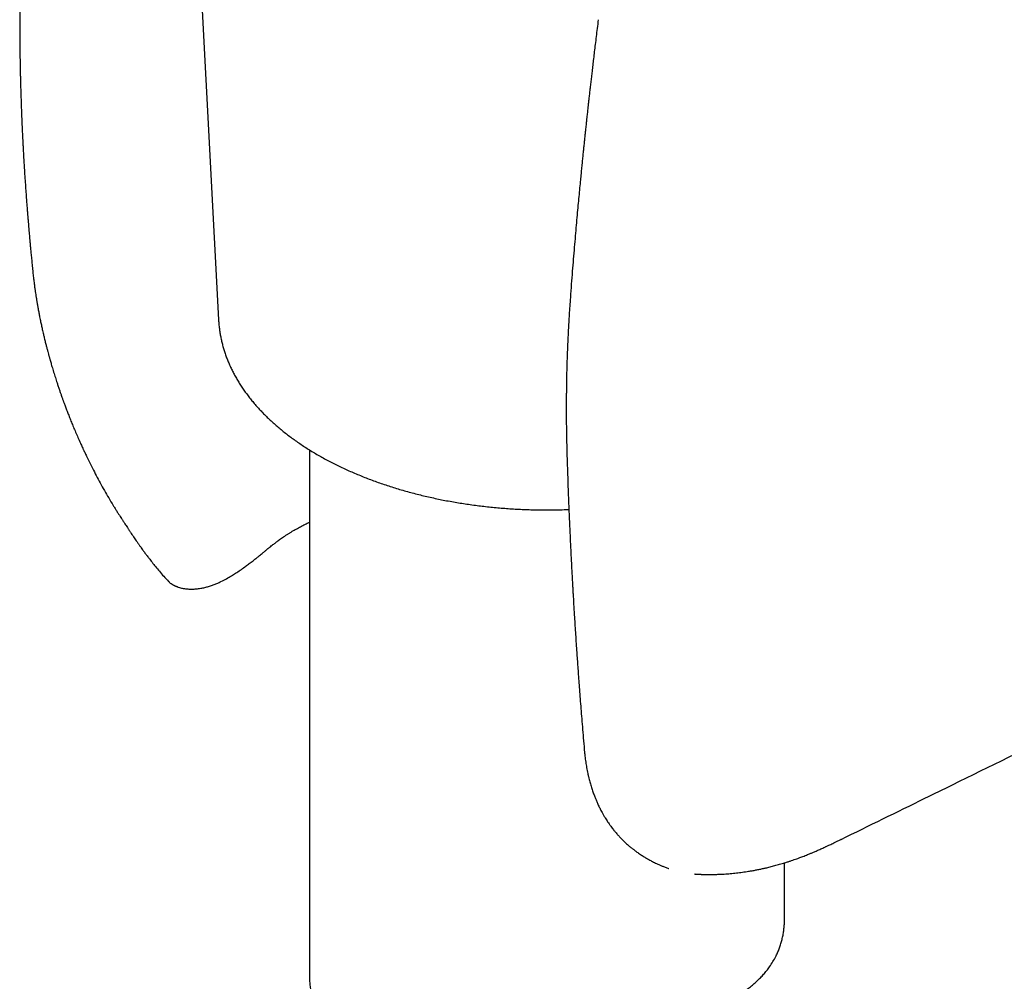
# Model space of a CAD drawing. Units: millimetres. Extents: x 8 to 651, y 12 to 732.
# Drawn here: x 588 to 619, y 128 to 158 of the extents above; entities that cross this region are included whole.
import ezdxf

# ---------------------------------------------------------------- set-up
doc = ezdxf.new("R2010")
doc.units = ezdxf.units.MM

msp = doc.modelspace()

# ---------------------------------------------------------------- linework, layer by layer
at = {"color": 7, "linetype": 'Continuous', "lineweight": 30}
for p, q in [((592.805, 171.232), (594.016, 148.43)), ((606.005, 157.902), (606.005, 157.906)), ((588.141, 150.071), (588.142, 150.065)), ((596.882, 144.331), (596.882, 127.787)), ((595.584, 141.22), (595.586, 141.221)), ((592.438, 140.173), (592.441, 140.171)), ((613.67, 132.035), (613.666, 132.034)), ((611.882, 129.504), (611.882, 131.293)), ((609.042, 130.942), (609.054, 130.941)), ((609.054, 130.942), (609.061, 130.942))]:
    msp.add_line(p, q, dxfattribs=at)
for points, knots in [([(588.168, 165.644), (588.162, 165.59), (588.149, 165.481), (588.132, 165.32), (588.116, 165.168), (588.101, 165.029), (588.088, 164.904), (588.077, 164.793), (588.068, 164.695), (588.059, 164.612), (588.053, 164.542), (588.048, 164.489), (588.044, 164.45), (588.042, 164.424), (588.039, 164.4), (588.037, 164.376), (588.034, 164.345), (588.031, 164.309), (588.027, 164.268), (588.022, 164.209), (588.015, 164.131), (588.006, 164.032), (587.997, 163.927), (587.985, 163.795), (587.973, 163.644), (587.959, 163.476), (587.947, 163.32), (587.936, 163.175), (587.926, 163.04), (587.916, 162.915), (587.908, 162.797), (587.9, 162.681), (587.892, 162.566), (587.885, 162.452), (587.878, 162.351), (587.873, 162.264), (587.868, 162.191), (587.864, 162.122), (587.861, 162.061), (587.858, 162.013), (587.856, 161.978), (587.854, 161.949), (587.852, 161.919), (587.85, 161.882), (587.847, 161.83), (587.843, 161.76), (587.838, 161.67), (587.833, 161.564), (587.827, 161.444), (587.82, 161.305), (587.812, 161.149), (587.805, 160.975), (587.797, 160.786), (587.789, 160.582), (587.781, 160.363), (587.773, 160.151), (587.767, 159.949), (587.763, 159.8), (587.76, 159.69), (587.759, 159.625), (587.757, 159.572), (587.756, 159.531), (587.756, 159.501), (587.755, 159.477), (587.755, 159.456), (587.754, 159.433), (587.754, 159.406), (587.753, 159.376), (587.752, 159.333), (587.751, 159.273), (587.749, 159.196), (587.748, 159.108), (587.746, 159.011), (587.744, 158.877), (587.742, 158.711), (587.74, 158.467), (587.738, 158.184), (587.737, 157.85), (587.738, 157.516), (587.739, 157.252), (587.741, 157.069), (587.742, 156.967), (587.744, 156.872), (587.745, 156.79), (587.746, 156.725), (587.747, 156.677), (587.747, 156.635), (587.748, 156.591), (587.749, 156.536), (587.75, 156.471), (587.752, 156.389), (587.754, 156.29), (587.756, 156.172), (587.759, 156.043), (587.763, 155.887), (587.768, 155.714), (587.774, 155.529), (587.78, 155.355), (587.785, 155.191), (587.791, 155.038), (587.797, 154.874), (587.805, 154.69), (587.812, 154.527), (587.818, 154.401), (587.822, 154.317), (587.825, 154.24), (587.829, 154.176), (587.831, 154.127), (587.833, 154.092), (587.834, 154.063), (587.836, 154.035), (587.838, 153.997), (587.84, 153.943), (587.844, 153.872), (587.849, 153.791), (587.854, 153.701), (587.859, 153.602), (587.865, 153.495), (587.872, 153.385), (587.878, 153.276), (587.888, 153.114), (587.902, 152.902), (587.919, 152.645), (587.936, 152.405), (587.952, 152.199), (587.965, 152.024), (587.976, 151.878), (587.987, 151.745), (587.997, 151.625), (588.006, 151.516), (588.013, 151.435), (588.018, 151.376), (588.021, 151.337), (588.024, 151.299), (588.028, 151.256), (588.033, 151.202), (588.039, 151.132), (588.046, 151.045), (588.056, 150.941), (588.067, 150.821), (588.08, 150.683), (588.094, 150.529), (588.111, 150.357), (588.127, 150.201), (588.137, 150.102), (588.14, 150.065)], [0, 0, 0, 0, 0.010669, 0.021667, 0.031744, 0.040902, 0.049142, 0.056463, 0.062867, 0.068354, 0.072925, 0.07658, 0.078875, 0.080567, 0.081856, 0.083463, 0.08545, 0.087816, 0.090562, 0.093688, 0.099367, 0.105982, 0.113136, 0.120066, 0.13184, 0.142843, 0.153077, 0.162542, 0.171408, 0.179475, 0.187052, 0.194585, 0.202078, 0.209531, 0.216943, 0.221764, 0.226568, 0.231301, 0.235309, 0.2384, 0.240574, 0.242195, 0.244095, 0.246472, 0.249328, 0.254235, 0.260117, 0.266973, 0.274802, 0.283605, 0.293939, 0.305232, 0.317481, 0.330687, 0.344847, 0.359963, 0.371748, 0.384055, 0.388895, 0.393059, 0.396471, 0.399132, 0.401072, 0.402324, 0.403627, 0.40514, 0.406863, 0.408794, 0.410934, 0.415266, 0.420262, 0.42592, 0.432242, 0.438916, 0.451782, 0.46432, 0.485891, 0.506416, 0.528505, 0.550205, 0.556946, 0.563648, 0.569861, 0.575102, 0.579372, 0.582187, 0.584478, 0.587264, 0.590738, 0.594899, 0.599748, 0.606344, 0.613894, 0.622387, 0.631046, 0.64357, 0.655377, 0.666467, 0.676842, 0.686502, 0.695654, 0.708203, 0.721399, 0.726761, 0.732223, 0.737282, 0.741485, 0.744307, 0.746546, 0.748203, 0.749796, 0.751914, 0.755483, 0.759954, 0.765327, 0.770886, 0.777163, 0.784117, 0.791128, 0.79799, 0.804703, 0.821953, 0.838137, 0.853257, 0.867312, 0.877223, 0.886367, 0.894734, 0.902323, 0.909134, 0.915224, 0.917713, 0.920146, 0.922522, 0.924958, 0.92829, 0.932684, 0.93814, 0.944657, 0.952236, 0.960875, 0.970574, 0.981333, 0.993151, 1, 1, 1, 1]), ([(606.003, 157.902), (605.991, 157.812), (605.969, 157.636), (605.938, 157.378), (605.908, 157.132), (605.88, 156.899), (605.853, 156.679), (605.829, 156.473), (605.807, 156.28), (605.786, 156.099), (605.765, 155.924), (605.746, 155.754), (605.728, 155.592), (605.711, 155.446), (605.697, 155.315), (605.684, 155.199), (605.673, 155.099), (605.664, 155.014), (605.655, 154.938), (605.648, 154.869), (605.641, 154.804), (605.634, 154.745), (605.628, 154.687), (605.621, 154.622), (605.613, 154.547), (605.603, 154.452), (605.591, 154.337), (605.576, 154.202), (605.561, 154.058), (605.546, 153.908), (605.53, 153.751), (605.513, 153.588), (605.496, 153.416), (605.478, 153.236), (605.459, 153.045), (605.438, 152.83), (605.415, 152.589), (605.389, 152.32), (605.363, 152.036), (605.335, 151.734), (605.307, 151.413), (605.277, 151.074), (605.247, 150.719), (605.216, 150.347), (605.184, 149.959), (605.153, 149.554), (605.132, 149.279), (605.122, 149.138)], [0, 0, 0, 0, 0.030795, 0.060177, 0.088147, 0.114705, 0.139852, 0.163175, 0.185137, 0.205738, 0.224977, 0.245187, 0.263639, 0.280333, 0.29527, 0.308448, 0.319868, 0.32953, 0.337434, 0.345901, 0.353307, 0.359654, 0.365833, 0.373245, 0.381908, 0.391591, 0.40585, 0.421187, 0.437601, 0.455093, 0.472715, 0.49131, 0.510879, 0.531426, 0.553166, 0.57621, 0.605046, 0.635694, 0.668155, 0.70243, 0.739274, 0.778006, 0.818627, 0.861137, 0.905536, 0.951824, 1, 1, 1, 1]), ([(588.14, 150.071), (588.145, 150.012), (588.156, 149.898), (588.175, 149.733), (588.194, 149.578), (588.212, 149.444), (588.228, 149.33), (588.243, 149.233), (588.256, 149.147), (588.267, 149.081), (588.275, 149.033), (588.28, 149.001), (588.285, 148.974), (588.289, 148.95), (588.293, 148.925), (588.299, 148.893), (588.307, 148.846), (588.318, 148.786), (588.33, 148.718), (588.343, 148.651), (588.355, 148.589), (588.369, 148.52), (588.383, 148.448), (588.399, 148.373), (588.413, 148.304), (588.428, 148.236), (588.443, 148.167), (588.46, 148.091), (588.481, 148), (588.508, 147.887), (588.538, 147.764), (588.568, 147.642), (588.597, 147.533), (588.622, 147.436), (588.642, 147.364), (588.656, 147.312), (588.666, 147.277), (588.674, 147.246), (588.682, 147.219), (588.69, 147.189), (588.701, 147.149), (588.717, 147.094), (588.736, 147.029), (588.767, 146.924), (588.809, 146.785), (588.862, 146.614), (588.911, 146.462), (588.954, 146.333), (588.991, 146.223), (589.025, 146.122), (589.056, 146.033), (589.081, 145.963), (589.1, 145.911), (589.113, 145.874), (589.126, 145.838), (589.142, 145.796), (589.169, 145.722), (589.208, 145.618), (589.258, 145.486), (589.313, 145.347), (589.371, 145.2), (589.435, 145.046), (589.504, 144.884), (589.577, 144.715), (589.639, 144.577), (589.685, 144.475), (589.713, 144.415), (589.735, 144.366), (589.753, 144.329), (589.766, 144.3), (589.781, 144.268), (589.803, 144.222), (589.833, 144.159), (589.868, 144.085), (589.908, 144.004), (589.949, 143.919), (589.992, 143.833), (590.06, 143.699), (590.155, 143.516), (590.279, 143.283), (590.411, 143.046), (590.547, 142.81), (590.66, 142.622), (590.746, 142.482), (590.804, 142.39), (590.858, 142.305), (590.906, 142.231), (590.942, 142.174), (590.969, 142.133), (590.987, 142.105), (591.002, 142.083), (591.016, 142.06), (591.036, 142.03), (591.063, 141.989), (591.097, 141.936), (591.139, 141.873), (591.186, 141.802), (591.25, 141.705), (591.327, 141.591), (591.406, 141.476), (591.47, 141.383), (591.521, 141.31), (591.571, 141.241), (591.622, 141.17), (591.679, 141.091), (591.745, 141.002), (591.824, 140.897), (591.918, 140.776), (592.027, 140.64), (592.15, 140.492), (592.287, 140.334), (592.386, 140.227), (592.438, 140.172)], [0, 0, 0, 0, 0.017519, 0.033861, 0.049035, 0.06305, 0.073252, 0.082747, 0.091296, 0.098516, 0.102044, 0.105139, 0.107801, 0.110031, 0.112056, 0.115112, 0.119384, 0.125483, 0.132413, 0.138893, 0.144888, 0.150399, 0.158669, 0.165581, 0.172065, 0.178561, 0.18507, 0.191719, 0.20032, 0.211001, 0.223808, 0.235401, 0.24579, 0.254956, 0.262742, 0.26649, 0.2698, 0.272673, 0.275111, 0.277458, 0.281198, 0.286542, 0.293088, 0.299775, 0.316028, 0.332438, 0.347851, 0.358907, 0.369366, 0.37925, 0.388016, 0.395142, 0.399596, 0.403044, 0.405832, 0.409775, 0.415139, 0.426999, 0.439702, 0.453193, 0.46748, 0.482514, 0.498302, 0.514756, 0.531896, 0.538788, 0.544871, 0.549724, 0.553353, 0.555787, 0.558183, 0.563009, 0.569236, 0.576849, 0.585099, 0.593527, 0.602135, 0.61092, 0.633661, 0.657484, 0.68176, 0.706202, 0.730812, 0.740683, 0.750582, 0.759993, 0.767905, 0.774299, 0.778255, 0.781272, 0.783349, 0.785377, 0.788613, 0.793065, 0.798734, 0.80562, 0.813667, 0.82183, 0.837032, 0.851132, 0.859696, 0.867796, 0.87543, 0.882908, 0.891599, 0.901666, 0.913104, 0.927257, 0.943044, 0.960445, 0.979439, 1, 1, 1, 1]), ([(605.122, 149.138), (605.115, 149.047), (605.102, 148.868), (605.085, 148.605), (605.07, 148.355), (605.057, 148.117), (605.046, 147.892), (605.036, 147.679), (605.028, 147.479), (605.021, 147.288), (605.015, 147.108), (605.01, 146.939), (605.006, 146.785), (605.003, 146.644), (605.001, 146.517), (604.999, 146.403), (604.997, 146.303), (604.996, 146.214), (604.996, 146.135), (604.995, 146.077), (604.995, 146.037), (604.994, 146.012), (604.994, 145.989), (604.994, 145.969), (604.994, 145.949), (604.994, 145.927), (604.994, 145.892), (604.993, 145.84), (604.993, 145.77), (604.993, 145.682), (604.993, 145.578), (604.993, 145.458), (604.994, 145.32), (604.995, 145.166), (604.997, 144.994), (605, 144.806), (605.004, 144.601), (605.009, 144.378), (605.014, 144.224), (605.016, 144.144)], [0, 0, 0, 0, 0.0560604, 0.1094995, 0.1603205, 0.2085259, 0.2541179, 0.2970982, 0.3374683, 0.3752292, 0.4119909, 0.4458907, 0.4769292, 0.5051069, 0.5304307, 0.5532939, 0.5730349, 0.5907413, 0.606413, 0.6200501, 0.625511, 0.630537, 0.6350675, 0.6391, 0.6426344, 0.6466765, 0.6525929, 0.6633383, 0.6773919, 0.694754, 0.715425, 0.7394051, 0.7666952, 0.7972957, 0.8312079, 0.8684327, 0.9089718, 0.9528268, 1, 1, 1, 1]), ([(594.017, 148.431), (594.017, 148.418), (594.019, 148.361), (594.028, 148.259), (594.044, 148.126), (594.064, 147.993), (594.089, 147.86), (594.118, 147.728), (594.153, 147.596), (594.192, 147.464), (594.235, 147.333), (594.283, 147.202), (594.336, 147.072), (594.394, 146.943), (594.456, 146.815), (594.523, 146.687), (594.595, 146.56), (594.671, 146.434), (594.751, 146.309), (594.836, 146.185), (594.926, 146.063), (595.02, 145.941), (595.118, 145.821), (595.221, 145.702), (595.328, 145.585), (595.439, 145.468), (595.555, 145.354), (595.674, 145.241), (595.798, 145.13), (595.925, 145.02), (596.057, 144.912), (596.192, 144.806), (596.331, 144.702), (596.474, 144.6), (596.62, 144.499), (596.77, 144.401), (596.923, 144.304), (597.08, 144.21), (597.24, 144.118), (597.403, 144.028), (597.57, 143.94), (597.739, 143.854), (597.912, 143.771), (598.087, 143.69), (598.265, 143.611), (598.446, 143.535), (598.63, 143.461), (598.816, 143.389), (599.004, 143.32), (599.195, 143.253), (599.389, 143.189), (599.584, 143.127), (599.782, 143.067), (599.981, 143.011), (600.183, 142.956), (600.386, 142.905), (600.592, 142.856), (600.799, 142.809), (601.007, 142.765), (601.217, 142.724), (601.429, 142.686), (601.641, 142.65), (601.855, 142.617), (602.07, 142.586), (602.286, 142.559), (602.503, 142.534), (602.721, 142.511), (602.94, 142.492), (603.159, 142.475), (603.379, 142.461), (603.599, 142.45), (603.819, 142.442), (604.04, 142.436), (604.261, 142.433), (604.482, 142.433), (604.703, 142.435), (604.901, 142.44), (605.026, 142.445), (605.077, 142.447)], [0, 0, 0, 0, 0.003665, 0.016511, 0.029363, 0.042226, 0.055103, 0.067997, 0.080912, 0.093852, 0.106817, 0.119812, 0.132837, 0.145893, 0.158983, 0.172105, 0.185259, 0.198447, 0.211665, 0.224914, 0.238192, 0.251497, 0.264828, 0.278182, 0.291557, 0.304952, 0.318364, 0.331792, 0.345232, 0.358684, 0.372146, 0.385616, 0.399092, 0.412573, 0.426058, 0.439546, 0.453035, 0.466525, 0.480014, 0.493503, 0.50699, 0.520475, 0.533958, 0.547438, 0.560915, 0.574389, 0.587859, 0.601326, 0.61479, 0.62825, 0.641707, 0.65516, 0.66861, 0.682056, 0.695499, 0.708939, 0.722376, 0.73581, 0.749241, 0.762669, 0.776095, 0.789519, 0.80294, 0.81636, 0.829777, 0.843193, 0.856607, 0.87002, 0.883432, 0.896842, 0.910252, 0.923661, 0.93707, 0.950478, 0.963887, 0.977295, 0.990704, 1, 1, 1, 1]), ([(605.016, 144.144), (605.02, 144.01), (605.028, 143.748), (605.041, 143.364), (605.055, 142.995), (605.068, 142.644), (605.082, 142.309), (605.095, 141.996), (605.109, 141.704), (605.121, 141.434), (605.133, 141.178), (605.145, 140.936), (605.156, 140.721), (605.166, 140.53), (605.175, 140.363), (605.184, 140.205), (605.192, 140.058), (605.2, 139.917), (605.211, 139.717), (605.227, 139.451), (605.251, 139.047), (605.282, 138.563), (605.312, 138.114), (605.335, 137.772), (605.352, 137.538), (605.369, 137.294), (605.388, 137.035), (605.409, 136.759), (605.431, 136.466), (605.455, 136.158), (605.481, 135.835), (605.509, 135.496), (605.538, 135.142), (605.559, 134.901), (605.57, 134.778)], [0, 0, 0, 0, 0.042692, 0.083633, 0.122823, 0.160262, 0.19595, 0.229887, 0.260281, 0.289119, 0.316401, 0.342127, 0.366297, 0.38525, 0.403123, 0.419916, 0.435628, 0.450344, 0.464941, 0.49982, 0.535359, 0.594329, 0.655033, 0.679356, 0.704016, 0.729959, 0.757481, 0.787192, 0.818547, 0.851547, 0.886192, 0.922483, 0.960418, 1, 1, 1, 1]), ([(613.67, 132.034), (614.552, 132.466), (615.726, 133.041), (619.253, 134.77), (623.581, 136.892), (629.991, 140.037), (634.048, 142.031), (636.422, 143.197)], [0, 0, 0, 0, 0.116279, 0.154852, 0.465062, 0.687022, 1, 1, 1, 1]), ([(595.588, 141.219), (595.609, 141.237), (595.649, 141.27), (595.705, 141.316), (595.755, 141.355), (595.799, 141.389), (595.843, 141.422), (595.891, 141.458), (595.946, 141.498), (596.004, 141.539), (596.07, 141.584), (596.141, 141.63), (596.216, 141.679), (596.289, 141.724), (596.363, 141.769), (596.456, 141.823), (596.569, 141.886), (596.707, 141.959), (596.811, 142.012), (596.871, 142.039), (596.882, 142.045)], [0, 0, 0, 0, 0.055798, 0.104496, 0.146078, 0.180648, 0.215898, 0.2557, 0.300646, 0.349866, 0.396945, 0.458233, 0.515228, 0.571396, 0.626767, 0.681628, 0.778562, 0.876473, 0.977087, 1, 1, 1, 1]), ([(592.438, 140.172), (592.447, 140.163), (592.465, 140.145), (592.491, 140.124), (592.515, 140.107), (592.537, 140.092), (592.558, 140.079), (592.578, 140.067), (592.6, 140.055), (592.623, 140.044), (592.648, 140.033), (592.675, 140.022), (592.717, 140.006), (592.774, 139.987), (592.841, 139.969), (592.895, 139.958), (592.944, 139.949), (592.994, 139.943), (593.046, 139.938), (593.105, 139.935), (593.172, 139.934), (593.267, 139.937), (593.383, 139.948), (593.516, 139.97), (593.641, 140), (593.742, 140.029), (593.82, 140.056), (593.878, 140.077), (593.934, 140.1), (593.987, 140.122), (594.04, 140.146), (594.138, 140.192), (594.264, 140.258), (594.418, 140.348), (594.56, 140.437), (594.699, 140.531), (594.833, 140.625), (594.958, 140.717), (595.073, 140.804), (595.164, 140.875), (595.228, 140.926), (595.268, 140.958), (595.314, 140.995), (595.368, 141.039), (595.432, 141.091), (595.505, 141.151), (595.557, 141.195), (595.585, 141.219)], [0, 0, 0, 0, 0.017267, 0.032194, 0.045131, 0.056262, 0.06548, 0.075035, 0.082546, 0.09051, 0.098953, 0.10788, 0.116942, 0.13772, 0.156363, 0.170327, 0.183571, 0.196488, 0.209846, 0.22464, 0.242836, 0.26202, 0.297906, 0.331633, 0.364735, 0.39722, 0.413988, 0.430598, 0.447081, 0.463336, 0.478811, 0.495075, 0.553123, 0.605949, 0.651438, 0.702393, 0.752792, 0.791326, 0.832173, 0.871065, 0.88344, 0.896009, 0.911145, 0.929116, 0.949918, 0.973546, 1, 1, 1, 1]), ([(605.571, 134.782), (605.575, 134.743), (605.582, 134.67), (605.594, 134.568), (605.606, 134.476), (605.62, 134.387), (605.635, 134.298), (605.653, 134.205), (605.673, 134.111), (605.694, 134.017), (605.721, 133.908), (605.755, 133.782), (605.798, 133.642), (605.845, 133.506), (605.883, 133.403), (605.913, 133.328), (605.933, 133.279), (605.955, 133.228), (605.979, 133.174), (606.005, 133.115), (606.034, 133.056), (606.062, 132.998), (606.093, 132.939), (606.128, 132.873), (606.171, 132.797), (606.216, 132.721), (606.259, 132.653), (606.302, 132.588), (606.346, 132.524), (606.394, 132.457), (606.441, 132.393), (606.49, 132.331), (606.54, 132.269), (606.597, 132.203), (606.65, 132.144), (606.696, 132.095), (606.73, 132.06), (606.761, 132.028), (606.793, 131.996), (606.832, 131.959), (606.876, 131.917), (606.924, 131.874), (606.971, 131.833), (607.014, 131.797), (607.054, 131.764), (607.09, 131.735), (607.122, 131.711), (607.148, 131.691), (607.175, 131.671), (607.208, 131.646), (607.253, 131.614), (607.306, 131.577), (607.364, 131.539), (607.42, 131.503), (607.473, 131.47), (607.532, 131.435), (607.594, 131.399), (607.658, 131.364), (607.718, 131.332), (607.78, 131.301), (607.846, 131.27), (607.918, 131.236), (608, 131.201), (608.094, 131.163), (608.174, 131.133), (608.223, 131.117), (608.237, 131.112)], [0, 0, 0, 0, 0.025216, 0.047199, 0.065998, 0.084356, 0.103465, 0.122943, 0.142994, 0.163382, 0.182126, 0.211807, 0.243273, 0.271421, 0.298949, 0.309578, 0.319935, 0.330461, 0.343381, 0.35544, 0.369189, 0.383045, 0.394039, 0.409464, 0.427676, 0.446239, 0.462678, 0.476559, 0.492645, 0.510134, 0.526239, 0.540796, 0.557969, 0.574888, 0.594351, 0.606064, 0.615843, 0.623834, 0.632785, 0.643718, 0.656659, 0.670519, 0.683743, 0.695056, 0.70583, 0.715779, 0.724091, 0.730702, 0.736904, 0.745058, 0.757118, 0.771902, 0.787136, 0.80142, 0.814743, 0.827097, 0.844643, 0.860241, 0.874183, 0.889695, 0.905652, 0.92294, 0.942836, 0.96532, 0.990345, 1, 1, 1, 1]), ([(609.061, 130.941), (609.087, 130.939), (609.132, 130.936), (609.193, 130.933), (609.238, 130.931), (609.273, 130.93), (609.303, 130.929), (609.341, 130.928), (609.389, 130.927), (609.45, 130.926), (609.518, 130.926), (609.59, 130.926), (609.659, 130.927), (609.72, 130.929), (609.774, 130.931), (609.834, 130.933), (609.903, 130.936), (609.986, 130.941), (610.075, 130.947), (610.172, 130.955), (610.27, 130.964), (610.367, 130.974), (610.462, 130.986), (610.557, 130.998), (610.654, 131.012), (610.756, 131.028), (610.866, 131.046), (610.983, 131.068), (611.101, 131.091), (611.214, 131.116), (611.334, 131.143), (611.467, 131.175), (611.616, 131.215), (611.77, 131.259), (611.906, 131.3), (612.018, 131.336), (612.107, 131.365), (612.193, 131.395), (612.279, 131.425), (612.357, 131.454), (612.431, 131.482), (612.502, 131.509), (612.574, 131.537), (612.64, 131.564), (612.693, 131.586), (612.738, 131.604), (612.78, 131.622), (612.829, 131.643), (612.883, 131.666), (612.942, 131.692), (613.003, 131.719), (613.067, 131.747), (613.124, 131.774), (613.17, 131.795), (613.207, 131.812), (613.243, 131.828), (613.289, 131.85), (613.345, 131.877), (613.411, 131.908), (613.488, 131.945), (613.574, 131.987), (613.635, 132.017), (613.667, 132.033)], [0, 0, 0, 0, 0.0162474, 0.0290971, 0.0385231, 0.0450771, 0.051509, 0.0581839, 0.069369, 0.0823665, 0.0971082, 0.1132144, 0.1287714, 0.1418186, 0.1528535, 0.1639095, 0.1805788, 0.1978471, 0.2176175, 0.2393014, 0.2613053, 0.2816947, 0.3027924, 0.3237932, 0.3444289, 0.3661729, 0.3908519, 0.4168999, 0.4429534, 0.4678785, 0.4908193, 0.5218229, 0.5543147, 0.5880333, 0.6220949, 0.641993, 0.6608851, 0.6792857, 0.6972713, 0.7158461, 0.7294872, 0.744742, 0.7611471, 0.7751978, 0.7867506, 0.7953054, 0.8038291, 0.8141134, 0.8263757, 0.8381151, 0.8520205, 0.8654524, 0.8788059, 0.8892377, 0.8948981, 0.9028737, 0.9131831, 0.9258354, 0.9408415, 0.9582132, 0.9779346, 1, 1, 1, 1]), ([(596.883, 127.787), (596.883, 127.768), (596.882, 127.7), (596.888, 127.582), (596.901, 127.431), (596.921, 127.278), (596.951, 127.106), (596.993, 126.917), (597.046, 126.728), (597.102, 126.558), (597.159, 126.404), (597.222, 126.251), (597.292, 126.098), (597.368, 125.945), (597.451, 125.793), (597.54, 125.644), (597.647, 125.479), (597.761, 125.32), (597.881, 125.167), (597.995, 125.036), (598.114, 124.909), (598.239, 124.786), (598.37, 124.67), (598.508, 124.56), (598.652, 124.457), (598.807, 124.36), (598.972, 124.27), (599.139, 124.195), (599.302, 124.135), (599.458, 124.09), (599.616, 124.057), (599.786, 124.035), (599.965, 124.027), (600.143, 124.034), (600.312, 124.052), (600.47, 124.079), (600.628, 124.114), (600.79, 124.157), (600.957, 124.209), (601.127, 124.269), (601.297, 124.335), (601.493, 124.415), (601.714, 124.512), (601.963, 124.626), (602.217, 124.744), (602.452, 124.853), (602.668, 124.95), (602.863, 125.035), (603.062, 125.117), (603.26, 125.194), (603.455, 125.264), (603.647, 125.329), (603.844, 125.39), (604.046, 125.448), (604.252, 125.504), (604.462, 125.557), (604.675, 125.607), (604.888, 125.654), (605.1, 125.698), (605.311, 125.739), (605.522, 125.779), (605.735, 125.818), (605.947, 125.856), (606.16, 125.893), (606.373, 125.929), (606.604, 125.969), (606.832, 126.009), (607.055, 126.048), (607.255, 126.084), (607.452, 126.122), (607.648, 126.16), (607.842, 126.2), (608.033, 126.241), (608.222, 126.284), (608.428, 126.334), (608.65, 126.391), (608.865, 126.452), (609.055, 126.511), (609.222, 126.566), (609.386, 126.623), (609.546, 126.684), (609.702, 126.747), (609.855, 126.814), (610.003, 126.884), (610.163, 126.965), (610.336, 127.061), (610.503, 127.164), (610.65, 127.265), (610.778, 127.359), (610.899, 127.457), (611.014, 127.56), (611.123, 127.666), (611.226, 127.777), (611.322, 127.892), (611.421, 128.023), (611.517, 128.17), (611.6, 128.319), (611.665, 128.455), (611.717, 128.581), (611.762, 128.71), (611.8, 128.842), (611.831, 128.977), (611.855, 129.114), (611.872, 129.254), (611.881, 129.384), (611.881, 129.468), (611.88, 129.504)], [0, 0, 0, 0, 0.003675, 0.013016, 0.022357, 0.031739, 0.04112, 0.053748, 0.06586, 0.075015, 0.084169, 0.093356, 0.102542, 0.111825, 0.121108, 0.130424, 0.13974, 0.152258, 0.161311, 0.170365, 0.179459, 0.188553, 0.197744, 0.206935, 0.216191, 0.225447, 0.235688, 0.245962, 0.25464, 0.263317, 0.272103, 0.280888, 0.291123, 0.301399, 0.31007, 0.318741, 0.327469, 0.336198, 0.34565, 0.355102, 0.364584, 0.374065, 0.387608, 0.401161, 0.414836, 0.428524, 0.438291, 0.448057, 0.457871, 0.467685, 0.476416, 0.485147, 0.493946, 0.502746, 0.511693, 0.520639, 0.529661, 0.538683, 0.547406, 0.556129, 0.564912, 0.573696, 0.582592, 0.59149, 0.600438, 0.609386, 0.620954, 0.629709, 0.638465, 0.647256, 0.656048, 0.664944, 0.673839, 0.682768, 0.691696, 0.703698, 0.715481, 0.724383, 0.733284, 0.742215, 0.751146, 0.760167, 0.769188, 0.77824, 0.787291, 0.799449, 0.812298, 0.822024, 0.831749, 0.841514, 0.85128, 0.861172, 0.871064, 0.881, 0.890936, 0.90431, 0.916749, 0.926163, 0.935578, 0.945031, 0.954484, 0.964058, 0.973632, 0.983247, 0.992863, 1, 1, 1, 1])]:
    msp.add_open_spline(points, degree=3, knots=knots, dxfattribs=at)

doc.saveas('drawing.dxf')
